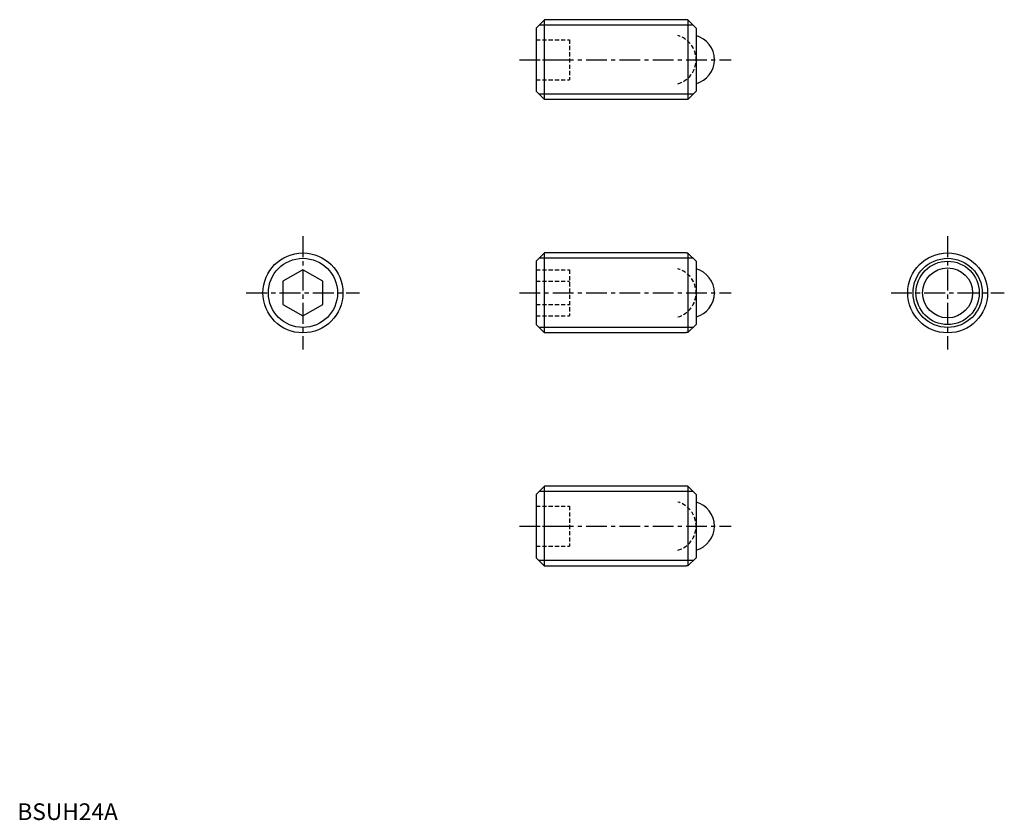
# Model space of a CAD drawing. Extents: x 1 to 296, y 0 to 240.
import ezdxf

# ---------------------------------------------------------------- set-up
doc = ezdxf.new("R2010")
doc.units = 0
doc.header["$LTSCALE"] = 5
doc.linetypes.add('CENTER', pattern=[2, 1.25, -0.25, 0.25, -0.25])
doc.linetypes.add('HIDDEN', pattern=[0.375, 0.25, -0.125])
doc.layers.get('0').update_dxf_attribs({"linetype": 'CONTINUOUS'})
for name, color, linetype in [('1', 1, 'CENTER'), ('2', 2, 'HIDDEN'), ('3', 3, 'CONTINUOUS')]:
    doc.layers.add(name, color=color, linetype=linetype)
doc.styles.add('STANDARD1', font='txt')

msp = doc.modelspace()

# ---------------------------------------------------------------- linework, layer by layer
for p, q in [((158.2, 240.22), (155.7, 237.72)), ((200.7, 240.22), (158.2, 240.22)), ((158.2, 216.22), (158.2, 240.22)), ((200.7, 240.22), (200.7, 240.16)), ((201.27, 240.16), (200.7, 240.16)), ((201.2, 240.16), (201.2, 216.29)), ((201.27, 240.16), (203.7, 237.72)), ((155.7, 237.72), (155.7, 218.72)), ((203.7, 237.72), (203.7, 218.72)), ((155.7, 218.72), (158.2, 216.22)), ((201.27, 216.29), (203.7, 218.72)), ((200.7, 216.22), (158.2, 216.22)), ((201.27, 216.29), (200.7, 216.29)), ((200.7, 216.29), (200.7, 216.22)), ((158.2, 170.22), (155.7, 167.72)), ((158.2, 146.22), (158.2, 170.22)), ((200.7, 170.22), (158.2, 170.22)), ((200.7, 170.22), (200.7, 170.16)), ((201.27, 170.16), (200.7, 170.16)), ((201.2, 170.16), (201.2, 146.29)), ((201.27, 170.16), (203.7, 167.72)), ((155.7, 167.72), (155.7, 148.72)), ((203.7, 167.72), (203.7, 148.72)), ((85.7, 165.15), (79.7, 161.69)), ((91.7, 161.69), (85.7, 165.15)), ((79.7, 161.69), (79.7, 154.76)), ((91.7, 154.76), (91.7, 161.69)), ((79.7, 154.76), (85.7, 151.3)), ((85.7, 151.3), (91.7, 154.76)), ((155.7, 148.72), (158.2, 146.22)), ((201.27, 146.29), (203.7, 148.72)), ((200.7, 146.22), (158.2, 146.22)), ((201.27, 146.29), (200.7, 146.29)), ((200.7, 146.29), (200.7, 146.22)), ((158.2, 100.22), (155.7, 97.72)), ((155.7, 97.72), (155.7, 78.72)), ((200.7, 100.22), (158.2, 100.22)), ((158.2, 76.22), (158.2, 100.22)), ((200.7, 100.22), (200.7, 100.16)), ((201.27, 100.16), (200.7, 100.16)), ((201.2, 100.16), (201.2, 76.29)), ((201.27, 100.16), (203.7, 97.72)), ((203.7, 97.72), (203.7, 78.72)), ((155.7, 78.72), (158.2, 76.22)), ((201.27, 76.29), (203.7, 78.72)), ((200.7, 76.22), (158.2, 76.22)), ((201.27, 76.29), (200.7, 76.29)), ((200.7, 76.29), (200.7, 76.22))]:
    msp.add_line(p, q)
for centre, radius in [((85.7, 158.22), 12), ((279.2, 158.22), 12), ((279.2, 158.22), 9.5), ((279.2, 158.22), 7.5)]:
    msp.add_circle(centre, radius)
for centre in [(201.7, 228.22), (201.7, 158.22), (201.7, 88.22)]:
    msp.add_arc(centre, 7.5, 285.466, 74.534)
at = {"layer": '1'}
for p, q in [((150.7, 228.22), (214.2, 228.22)), ((85.7, 175.22), (85.7, 141.22)), ((279.2, 175.22), (279.2, 141.22)), ((68.7, 158.22), (102.7, 158.22)), ((150.7, 158.22), (214.2, 158.22)), ((262.2, 158.22), (296.2, 158.22)), ((150.7, 88.22), (214.2, 88.22))]:
    msp.add_line(p, q, dxfattribs=at)
at = {"layer": '2'}
for p, q in [((155.7, 234.22), (165.7, 234.22)), ((165.7, 234.22), (165.7, 222.22)), ((155.7, 228.22), (165.7, 228.22)), ((155.7, 222.22), (165.7, 222.22)), ((155.7, 165.15), (165.7, 165.15)), ((165.7, 165.15), (165.7, 151.3)), ((155.7, 161.69), (165.7, 161.69)), ((155.7, 154.76), (165.7, 154.76)), ((155.7, 151.3), (165.7, 151.3)), ((155.7, 94.22), (165.7, 94.22)), ((165.7, 94.22), (165.7, 82.22)), ((155.7, 88.22), (165.7, 88.22)), ((155.7, 82.22), (165.7, 82.22))]:
    msp.add_line(p, q, dxfattribs=at)
for centre in [(196.2, 228.22), (196.2, 158.22), (196.2, 88.22)]:
    msp.add_arc(centre, 7.5, 285.466, 74.534, dxfattribs=at)
at = {"layer": '3'}
for p, q in [((202.83, 238.6), (156.58, 238.6)), ((202.83, 217.85), (156.58, 217.85)), ((202.83, 168.6), (156.58, 168.6)), ((202.83, 147.85), (156.58, 147.85)), ((202.83, 98.6), (156.58, 98.6)), ((202.83, 77.85), (156.58, 77.85))]:
    msp.add_line(p, q, dxfattribs=at)
for centre in [(85.7, 158.22), (279.2, 158.22)]:
    msp.add_circle(centre, 10.38, dxfattribs=at)

# ---------------------------------------------------------------- texts
at = {"color": 3, "style": 'STANDARD1'}
msp.add_text('BSUH24A', height=5, dxfattribs=at).set_placement((0, 0))

doc.saveas('drawing.dxf')
